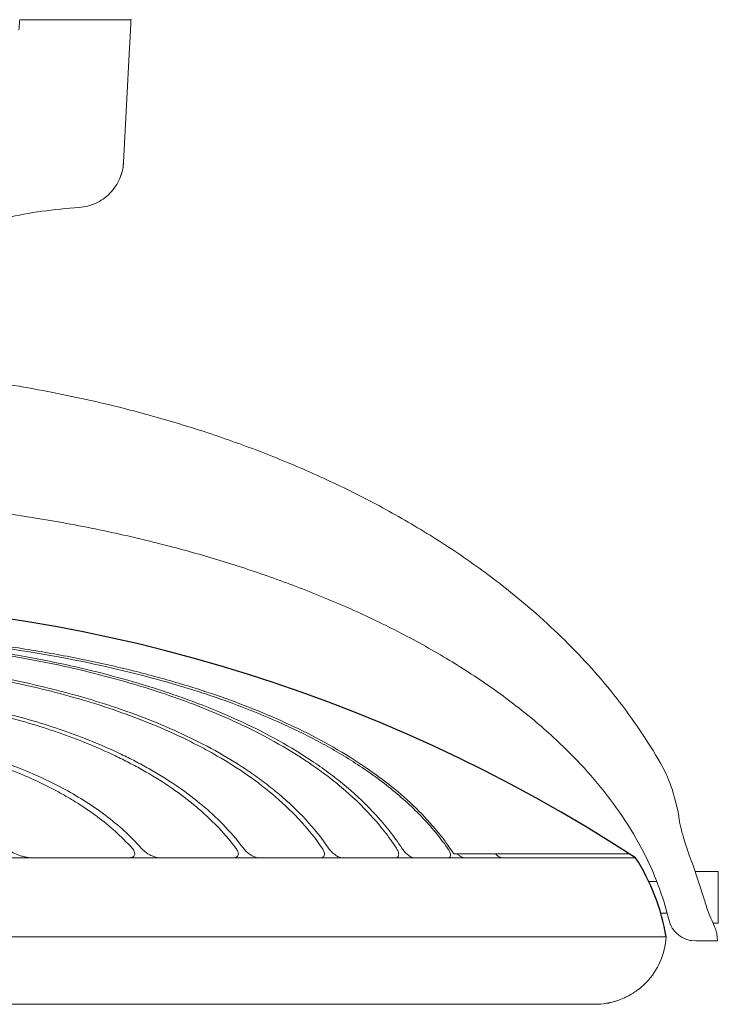
# Model space of a CAD drawing. Units: millimetres. Extents: x -126 to 350, y 84 to 863.
# Drawn here: x 174 to 350, y 615 to 863 of the extents above; entities that cross this region are included whole.
import ezdxf

# ---------------------------------------------------------------- set-up
doc = ezdxf.new("R2010")
doc.units = ezdxf.units.MM
doc.header["$PDSIZE"] = -1

msp = doc.modelspace()

# ---------------------------------------------------------------- linework, layer by layer
at = {"color": 7, "linetype": 'Continuous', "lineweight": 15}
for p, q in [((202.23, 863.47), (174.14, 863.47)), ((200.34, 827.45), (201.86, 856.4)), ((177.22, 651.9), (165.62, 651.9)), ((201.62, 651.9), (177.22, 651.9)), ((209.45, 651.9), (201.62, 651.9)), ((228.07, 651.9), (209.45, 651.9)), ((231.34, 651.9), (228.07, 651.9)), ((234.44, 651.9), (231.34, 651.9)), ((250.05, 651.9), (234.44, 651.9)), ((247.92, 651.9), (247.92, 651.9)), ((252.84, 651.9), (250.05, 651.9)), ((255.5, 651.9), (252.84, 651.9)), ((268.96, 651.9), (255.5, 651.9)), ((271.36, 651.9), (268.96, 651.9)), ((273.67, 651.9), (271.36, 651.9)), ((273.67, 651.9), (287.36, 651.9)), ((276.54, 651.9), (276.54, 651.9)), ((286.15, 652.9), (283.64, 652.9)), ((286.15, 652.9), (327.99, 652.9)), ((287.36, 651.9), (329.53, 651.9)), ((346.84, 641.46), (344.06, 649.94)), ((350.41, 648.4), (344.57, 648.4)), ((350.41, 648.4), (350.41, 643.96)), ((334.88, 645.9), (332.84, 645.89)), ((350.41, 643.96), (350.41, 635.4)), ((337.91, 636.28), (336.65, 640.9)), ((335.85, 637.9), (337.47, 637.9)), ((349.09, 635.4), (350.41, 635.4)), ((-112.75, 631.9), (337.23, 631.9)), ((344.72, 630.9), (343.63, 630.98)), ((-94.8, 614.9), (319.25, 614.9))]:
    msp.add_line(p, q, dxfattribs=at)
at = {"color": 8, "linetype": 'Continuous', "lineweight": 15}
msp.add_line((220.72, 693.75), (220.71, 693.89), dxfattribs=at)
for centre, radius, start, end in [((111.82, 318.59), 398.11, 56.848, 122.8879), ((284, 622.9), 53.99, 9.5959, 32.4906)]:
    msp.add_arc(centre, radius, start, end)
at = {"color": 7, "linetype": 'Continuous', "lineweight": 15}
for centre, radius, start, end in [((296.2, 654.4), 2.5, 216.8699, 270), ((319.25, 632.9), 18, 316.1012, 356.8153), ((319.25, 632.9), 18, 270, 279.5304)]:
    msp.add_arc(centre, radius, start, end, dxfattribs=at)
at = {"color": 8, "linetype": 'Continuous', "lineweight": 15}
msp.add_open_spline([(174.14, 863.47), (174.13, 863.36), (174.11, 863.14), (173.99, 861.66), (173.92, 860.91)], degree=3, knots=[0, 0, 0, 0, 0.496609, 1, 1, 1, 1], dxfattribs=at)
at = {"color": 7, "linetype": 'Continuous', "lineweight": 15}
for points, knots in [([(202.23, 863.47), (202.22, 863.36), (202.21, 863.14), (202.13, 861.65), (202.09, 860.91)], [0, 0, 0, 0, 0.504927, 1, 1, 1, 1]), ([(201.86, 856.4), (201.89, 856.95), (201.94, 857.91), (202, 859.21), (202.06, 860.25), (202.08, 860.69), (202.09, 860.91)], [0, 0, 0, 0, 0.287641, 0.500111, 0.759897, 1, 1, 1, 1]), ([(189.19, 816.11), (189.87, 816.19), (191.26, 816.36), (193.3, 817.08), (195.23, 818.16), (196.97, 819.62), (198.39, 821.38), (199.45, 823.33), (200.13, 825.38), (200.27, 826.77), (200.34, 827.45)], [0, 0, 0, 0, 0.117712, 0.241404, 0.369443, 0.499791, 0.630172, 0.758305, 0.882133, 1, 1, 1, 1]), ([(199.4, 823.38), (199.54, 823.74), (199.85, 824.54), (200.2, 825.9), (200.29, 826.91), (200.34, 827.45)], [0, 0, 0, 0, 0.277233, 0.610577, 1, 1, 1, 1]), ([(124.7, 783.58), (125.15, 784.51), (126.06, 786.37), (127.88, 788.98), (130.2, 791.82), (133.13, 794.89), (137.07, 798.33), (141.75, 801.74), (147.17, 804.97), (153.78, 808.2), (161.64, 811.17), (170.64, 813.58), (179.84, 815.27), (186.03, 815.83), (189.19, 816.11)], [0, 0, 0, 0, 0.041248, 0.0828, 0.126273, 0.187547, 0.251726, 0.334663, 0.418234, 0.502566, 0.627853, 0.752456, 0.873576, 1, 1, 1, 1]), ([(340.45, 662.47), (338.9, 669.93), (335.98, 675.83), (330.71, 684.19), (324.9, 692.17), (318.55, 699.73), (311.73, 706.87), (303.31, 714.72), (293.08, 723.02), (280.91, 731.47), (268.2, 739.07), (255.05, 745.87), (241.53, 751.91), (227.7, 757.21), (213.62, 761.81), (197.76, 766.17), (180.07, 770.01), (160.58, 773.15), (147.47, 774.33), (140.92, 774.91)], [0, 0, 0, 0, 0.041662, 0.0833253, 0.1249895, 0.1666561, 0.2083222, 0.2499903, 0.3124845, 0.3749796, 0.437479, 0.4999825, 0.5624804, 0.6249863, 0.687491, 0.7499931, 0.8333277, 0.9166628, 1, 1, 1, 1]), ([(129.67, 742.54), (133.86, 742.33), (142.24, 741.92), (156.17, 740.7), (171.46, 738.83), (188.05, 736.05), (203.49, 732.76), (217.79, 729.07), (230.95, 725.07), (244.01, 720.46), (256.93, 715.18), (269.62, 709.15), (281.65, 702.49), (292.94, 695.21), (303.39, 687.29), (312.46, 679.09), (320.09, 670.75), (326.36, 662.43), (331.06, 654.52), (334.47, 647.31), (335.92, 643.04), (336.65, 640.9)], [0, 0, 0, 0, 0.0517521, 0.1035037, 0.1726494, 0.2418262, 0.3109665, 0.367534, 0.4241237, 0.4806817, 0.5384841, 0.5963239, 0.6540989, 0.7080535, 0.7620698, 0.8159611, 0.8587474, 0.9016167, 0.944339, 0.9721735, 1, 1, 1, 1]), ([(283.64, 652.9), (283.01, 653.86), (281.74, 655.75), (278.67, 659.7), (274.21, 664.54), (268.13, 669.89), (261.18, 675.03), (253.34, 679.91), (244.59, 684.5), (235.51, 688.57), (226.18, 692.16), (215.81, 695.6), (204.34, 698.81), (191.69, 701.73), (178.76, 704.15), (165.62, 706.1), (152.35, 707.59), (138.99, 708.64), (125.53, 709.26), (112, 709.47), (98.45, 709.25), (84.99, 708.61), (71.65, 707.54), (59.36, 706.15), (48.07, 704.51), (37.75, 702.7), (27.51, 700.56), (17.4, 698.07), (7.53, 695.24), (-2.07, 692.03), (-11.38, 688.43), (-20.44, 684.36), (-29.18, 679.74), (-36.47, 675.18), (-42.4, 670.85), (-47.07, 666.96), (-51.45, 662.75), (-54.84, 658.92), (-57.39, 655.61), (-58.59, 653.81), (-59.19, 652.9)], [0, 0, 0, 0, 0.009415, 0.018679, 0.041406, 0.064337, 0.08692, 0.114474, 0.14213, 0.169739, 0.197206, 0.224505, 0.258827, 0.293264, 0.32792, 0.362562, 0.397045, 0.43147, 0.465936, 0.500543, 0.53527, 0.56978, 0.604136, 0.638437, 0.665743, 0.693203, 0.720871, 0.748688, 0.776487, 0.803823, 0.831233, 0.858757, 0.886394, 0.914118, 0.93127, 0.948415, 0.96546, 0.9823, 0.991054, 1, 1, 1, 1]), ([(282.11, 654.31), (281.02, 655.87), (279.87, 657.36), (277.47, 660.21), (276.22, 661.57), (272.35, 665.51), (269.59, 667.94), (265.24, 671.34), (263.75, 672.44), (260.74, 674.55), (259.21, 675.56), (254.55, 678.49), (251.37, 680.3), (244.85, 683.69), (241.52, 685.27), (234.71, 688.24), (231.24, 689.62), (225.94, 691.58), (224.15, 692.2), (220.55, 693.42), (218.74, 694.01), (213.28, 695.71), (209.61, 696.75), (198.51, 699.67), (190.98, 701.31), (175.69, 704.1), (167.93, 705.24), (156.11, 706.6), (152.15, 707), (146.15, 707.51), (144.15, 707.66), (140.14, 707.94), (138.14, 708.07), (128.14, 708.63), (120.15, 708.84), (104.18, 708.84), (96.21, 708.62), (84.25, 707.95), (80.27, 707.67), (74.3, 707.17), (72.31, 706.98), (68.33, 706.58), (66.34, 706.37), (56.45, 705.23), (48.67, 704.08), (33.39, 701.29), (25.89, 699.65), (14.85, 696.75), (11.21, 695.72), (4, 693.48), (0.43, 692.28), (-4.87, 690.33), (-6.62, 689.66), (-10.11, 688.27), (-11.84, 687.55), (-16.99, 685.31), (-20.34, 683.72), (-26.89, 680.31), (-30.08, 678.5), (-36.29, 674.59), (-39.3, 672.5), (-42.94, 669.66), (-43.66, 669.08), (-45.08, 667.9), (-45.77, 667.3), (-47.84, 665.47), (-49.18, 664.2), (-51.77, 661.57), (-53.02, 660.21), (-55.42, 657.36), (-56.57, 655.87), (-57.66, 654.31)], [0, 0, 0, 0, 0.015625, 0.015625, 0.03125, 0.03125, 0.0625, 0.0625, 0.078125, 0.078125, 0.09375, 0.09375, 0.125, 0.125, 0.15625, 0.15625, 0.1875, 0.1875, 0.203125, 0.203125, 0.21875, 0.21875, 0.25, 0.25, 0.3125, 0.3125, 0.375, 0.375, 0.40625, 0.40625, 0.421875, 0.421875, 0.4375, 0.4375, 0.5, 0.5, 0.5625, 0.5625, 0.59375, 0.59375, 0.609375, 0.609375, 0.625, 0.625, 0.6875, 0.6875, 0.75, 0.75, 0.78125, 0.78125, 0.8125, 0.8125, 0.828125, 0.828125, 0.84375, 0.84375, 0.875, 0.875, 0.90625, 0.90625, 0.9375, 0.9375, 0.945312, 0.945312, 0.953125, 0.953125, 0.96875, 0.96875, 0.984375, 0.984375, 1, 1, 1, 1]), ([(270.56, 654.31), (269.58, 655.82), (268.55, 657.27), (266.38, 660.04), (265.25, 661.37), (261.74, 665.21), (259.24, 667.58), (255.27, 670.92), (253.91, 672), (251.13, 674.09), (249.72, 675.09), (245.42, 678), (242.47, 679.79), (236.43, 683.15), (233.34, 684.72), (227.03, 687.65), (223.8, 689.03), (218.87, 690.96), (217.21, 691.58), (213.86, 692.79), (212.16, 693.37), (207.06, 695.06), (203.62, 696.11), (193.22, 699.01), (186.16, 700.64), (171.83, 703.41), (164.55, 704.54), (153.47, 705.89), (149.74, 706.29), (144.12, 706.79), (142.23, 706.95), (138.47, 707.23), (136.59, 707.35), (127.18, 707.91), (119.66, 708.13), (104.65, 708.12), (97.15, 707.9), (85.92, 707.24), (82.18, 706.96), (76.57, 706.46), (74.7, 706.27), (70.96, 705.88), (69.09, 705.66), (59.8, 704.53), (52.5, 703.39), (38.18, 700.62), (31.15, 698.98), (17.39, 695.14), (10.64, 692.94), (2.41, 689.72), (0.77, 689.05), (-2.48, 687.66), (-4.09, 686.95), (-8.87, 684.72), (-11.98, 683.15), (-18.06, 679.77), (-21.02, 677.97), (-25.33, 675.05), (-26.74, 674.04), (-29.51, 671.96), (-30.86, 670.89), (-34.81, 667.56), (-37.3, 665.19), (-40.81, 661.36), (-41.93, 660.03), (-44.09, 657.26), (-45.13, 655.82), (-46.11, 654.31)], [0, 0, 0, 0, 0.015625, 0.015625, 0.03125, 0.03125, 0.0625, 0.0625, 0.078125, 0.078125, 0.09375, 0.09375, 0.125, 0.125, 0.15625, 0.15625, 0.1875, 0.1875, 0.203125, 0.203125, 0.21875, 0.21875, 0.25, 0.25, 0.3125, 0.3125, 0.375, 0.375, 0.40625, 0.40625, 0.421875, 0.421875, 0.4375, 0.4375, 0.5, 0.5, 0.5625, 0.5625, 0.59375, 0.59375, 0.609375, 0.609375, 0.625, 0.625, 0.6875, 0.6875, 0.75, 0.75, 0.8125, 0.8125, 0.828125, 0.828125, 0.84375, 0.84375, 0.875, 0.875, 0.90625, 0.90625, 0.921875, 0.921875, 0.9375, 0.9375, 0.96875, 0.96875, 0.984375, 0.984375, 1, 1, 1, 1]), ([(-44.73, 654.31), (-43.75, 655.81), (-42.73, 657.24), (-40.58, 659.98), (-39.46, 661.3), (-35.98, 665.11), (-33.49, 667.47), (-29.56, 670.78), (-28.22, 671.85), (-26.15, 673.4), (-25.46, 673.91), (-24.06, 674.91), (-23.35, 675.4), (-19.8, 677.8), (-16.87, 679.58), (-10.89, 682.92), (-7.82, 684.48), (-1.57, 687.39), (1.63, 688.76), (6.52, 690.68), (8.16, 691.3), (11.48, 692.5), (13.16, 693.08), (18.23, 694.76), (21.64, 695.79), (31.95, 698.68), (38.94, 700.3), (53.15, 703.05), (60.36, 704.18), (71.35, 705.52), (75.04, 705.92), (80.61, 706.42), (82.48, 706.57), (86.21, 706.85), (88.08, 706.98), (97.41, 707.53), (104.86, 707.74), (119.74, 707.74), (127.17, 707.52), (138.3, 706.86), (142.01, 706.58), (147.57, 706.08), (149.42, 705.9), (153.12, 705.51), (154.98, 705.3), (164.19, 704.16), (171.43, 703.03), (185.63, 700.28), (192.59, 698.65), (206.24, 694.84), (212.92, 692.65), (221.07, 689.45), (222.7, 688.78), (225.92, 687.41), (227.52, 686.7), (232.25, 684.49), (235.34, 682.92), (241.36, 679.57), (244.29, 677.78), (248.56, 674.88), (249.97, 673.88), (252.71, 671.82), (254.05, 670.75), (257.97, 667.45), (260.44, 665.1), (263.92, 661.29), (265.04, 659.98), (267.18, 657.24), (268.21, 655.81), (269.18, 654.31)], [0, 0, 0, 0, 0.015625, 0.015625, 0.03125, 0.03125, 0.0625, 0.0625, 0.078125, 0.078125, 0.085938, 0.085938, 0.09375, 0.09375, 0.125, 0.125, 0.15625, 0.15625, 0.1875, 0.1875, 0.203125, 0.203125, 0.21875, 0.21875, 0.25, 0.25, 0.3125, 0.3125, 0.375, 0.375, 0.40625, 0.40625, 0.421875, 0.421875, 0.4375, 0.4375, 0.5, 0.5, 0.5625, 0.5625, 0.59375, 0.59375, 0.609375, 0.609375, 0.625, 0.625, 0.6875, 0.6875, 0.75, 0.75, 0.8125, 0.8125, 0.828125, 0.828125, 0.84375, 0.84375, 0.875, 0.875, 0.90625, 0.90625, 0.921875, 0.921875, 0.9375, 0.9375, 0.96875, 0.96875, 0.984375, 0.984375, 1, 1, 1, 1]), ([(252.07, 654.31), (250.29, 656.94), (248.33, 659.35), (244.16, 663.86), (241.93, 665.96), (238.43, 668.92), (237.23, 669.87), (235.4, 671.26), (234.78, 671.72), (233.53, 672.62), (232.89, 673.07), (229.71, 675.24), (227.1, 676.86), (221.76, 679.89), (219.03, 681.3), (213.46, 683.96), (210.62, 685.2), (204.83, 687.53), (201.89, 688.62), (197.4, 690.15), (195.89, 690.64), (192.84, 691.6), (191.31, 692.06), (183.63, 694.27), (177.39, 695.77), (164.74, 698.29), (158.33, 699.33), (145.35, 700.97), (138.78, 701.59), (130.45, 702.1), (128.78, 702.19), (125.45, 702.34), (123.79, 702.4), (118.8, 702.55), (115.48, 702.6), (105.54, 702.6), (98.94, 702.4), (85.78, 701.59), (79.22, 700.99), (71.05, 699.95), (69.42, 699.73), (66.16, 699.26), (64.52, 699.01), (59.67, 698.22), (56.46, 697.65), (46.95, 695.74), (40.75, 694.25), (28.62, 690.76), (22.7, 688.76), (14.05, 685.29), (11.2, 684.05), (7, 682.05), (5.6, 681.36), (2.84, 679.93), (1.48, 679.2), (-2.56, 676.91), (-5.17, 675.3), (-10.23, 671.84), (-12.68, 670.01), (-16.2, 667.04), (-17.35, 666.02), (-19.59, 663.9), (-20.69, 662.79), (-23.87, 659.37), (-25.84, 656.94), (-27.62, 654.31)], [0, 0, 0, 0, 0.03125, 0.03125, 0.0625, 0.0625, 0.078125, 0.078125, 0.085937, 0.085937, 0.09375, 0.09375, 0.125, 0.125, 0.15625, 0.15625, 0.1875, 0.1875, 0.21875, 0.21875, 0.234375, 0.234375, 0.25, 0.25, 0.3125, 0.3125, 0.375, 0.375, 0.4375, 0.4375, 0.453125, 0.453125, 0.46875, 0.46875, 0.5, 0.5, 0.5625, 0.5625, 0.625, 0.625, 0.640625, 0.640625, 0.65625, 0.65625, 0.6875, 0.6875, 0.75, 0.75, 0.8125, 0.8125, 0.84375, 0.84375, 0.859375, 0.859375, 0.875, 0.875, 0.90625, 0.90625, 0.9375, 0.9375, 0.953125, 0.953125, 0.96875, 0.96875, 1, 1, 1, 1]), ([(-26.02, 654.31), (-24.25, 656.91), (-22.31, 659.29), (-18.18, 663.74), (-15.98, 665.81), (-12.51, 668.74), (-11.33, 669.68), (-8.91, 671.51), (-7.67, 672.41), (-3.89, 674.99), (-1.31, 676.59), (3.97, 679.59), (6.67, 680.99), (12.18, 683.62), (14.99, 684.84), (20.7, 687.15), (23.61, 688.23), (28.05, 689.75), (29.54, 690.24), (32.55, 691.18), (34.07, 691.64), (41.67, 693.83), (47.83, 695.31), (60.34, 697.82), (66.67, 698.84), (79.49, 700.47), (85.99, 701.08), (94.21, 701.59), (95.86, 701.68), (99.15, 701.83), (100.8, 701.89), (105.73, 702.04), (109.01, 702.09), (118.84, 702.09), (125.36, 701.89), (138.37, 701.09), (144.85, 700.48), (152.92, 699.46), (154.53, 699.24), (157.75, 698.78), (159.36, 698.53), (164.17, 697.75), (167.34, 697.17), (176.74, 695.29), (182.88, 693.81), (194.86, 690.35), (200.71, 688.37), (209.26, 684.93), (212.07, 683.71), (216.22, 681.73), (217.6, 681.05), (220.32, 679.64), (221.68, 678.91), (225.67, 676.65), (228.26, 675.05), (233.26, 671.63), (235.68, 669.81), (239.16, 666.89), (240.3, 665.88), (241.96, 664.3), (242.51, 663.77), (243.59, 662.68), (244.13, 662.13), (246.75, 659.3), (248.71, 656.9), (250.47, 654.31)], [0, 0, 0, 0, 0.03125, 0.03125, 0.0625, 0.0625, 0.078125, 0.078125, 0.09375, 0.09375, 0.125, 0.125, 0.15625, 0.15625, 0.1875, 0.1875, 0.21875, 0.21875, 0.234375, 0.234375, 0.25, 0.25, 0.3125, 0.3125, 0.375, 0.375, 0.4375, 0.4375, 0.453125, 0.453125, 0.46875, 0.46875, 0.5, 0.5, 0.5625, 0.5625, 0.625, 0.625, 0.640625, 0.640625, 0.65625, 0.65625, 0.6875, 0.6875, 0.75, 0.75, 0.8125, 0.8125, 0.84375, 0.84375, 0.859375, 0.859375, 0.875, 0.875, 0.90625, 0.90625, 0.9375, 0.9375, 0.953125, 0.953125, 0.960938, 0.960938, 0.96875, 0.96875, 1, 1, 1, 1]), ([(-6.12, 654.31), (-5.32, 655.38), (-4.49, 656.43), (-2.77, 658.43), (-1.88, 659.4), (0.85, 662.2), (2.77, 663.95), (6.77, 667.24), (8.85, 668.78), (12.09, 670.97), (13.19, 671.68), (15.42, 673.06), (16.55, 673.73), (19.97, 675.67), (22.29, 676.88), (27.01, 679.14), (29.41, 680.2), (36.72, 683.19), (41.75, 684.92), (49.49, 687.21), (52.11, 687.91), (57.4, 689.23), (60.07, 689.83), (68.1, 691.48), (73.51, 692.37), (84.44, 693.8), (89.96, 694.33), (96.93, 694.77), (98.32, 694.85), (101.12, 694.98), (102.53, 695.04), (106.72, 695.17), (109.52, 695.21), (117.87, 695.21), (123.42, 695.03), (134.46, 694.33), (139.95, 693.81), (148.15, 692.74), (150.87, 692.34), (156.31, 691.43), (159.03, 690.93), (167.08, 689.27), (172.33, 687.98), (182.6, 684.95), (187.62, 683.23), (194.95, 680.24), (197.37, 679.18), (200.93, 677.47), (202.11, 676.88), (204.45, 675.66), (205.61, 675.04), (209.02, 673.1), (211.24, 671.73), (215.54, 668.83), (217.62, 667.29), (220.63, 664.81), (221.62, 663.96), (223.55, 662.2), (224.49, 661.29), (227.26, 658.45), (228.98, 656.45), (230.57, 654.31)], [0, 0, 0, 0, 0.015625, 0.015625, 0.03125, 0.03125, 0.0625, 0.0625, 0.09375, 0.09375, 0.109375, 0.109375, 0.125, 0.125, 0.15625, 0.15625, 0.1875, 0.1875, 0.25, 0.25, 0.28125, 0.28125, 0.3125, 0.3125, 0.375, 0.375, 0.4375, 0.4375, 0.453125, 0.453125, 0.46875, 0.46875, 0.5, 0.5, 0.5625, 0.5625, 0.625, 0.625, 0.65625, 0.65625, 0.6875, 0.6875, 0.75, 0.75, 0.8125, 0.8125, 0.84375, 0.84375, 0.859375, 0.859375, 0.875, 0.875, 0.90625, 0.90625, 0.9375, 0.9375, 0.953125, 0.953125, 0.96875, 0.96875, 1, 1, 1, 1]), ([(-4.24, 654.31), (-2.66, 656.41), (-0.97, 658.36), (2.61, 662.02), (4.5, 663.73), (8.43, 666.96), (10.48, 668.47), (13.67, 670.63), (14.75, 671.33), (16.95, 672.69), (18.06, 673.35), (21.42, 675.25), (23.71, 676.44), (28.35, 678.67), (30.72, 679.71), (37.91, 682.66), (42.86, 684.37), (49.21, 686.25), (50.49, 686.61), (53.07, 687.31), (54.36, 687.64), (58.27, 688.61), (60.89, 689.21), (68.79, 690.83), (74.11, 691.72), (84.86, 693.13), (90.29, 693.65), (98.52, 694.17), (101.28, 694.31), (106.78, 694.48), (109.52, 694.52), (117.74, 694.52), (123.19, 694.35), (134.05, 693.66), (139.45, 693.14), (147.52, 692.09), (150.2, 691.69), (154.22, 691.02), (155.56, 690.79), (158.22, 690.29), (159.55, 690.03), (166.15, 688.68), (171.31, 687.4), (181.42, 684.43), (186.35, 682.73), (193.58, 679.78), (195.95, 678.74), (199.47, 677.06), (200.63, 676.48), (202.93, 675.28), (204.07, 674.66), (207.43, 672.76), (209.62, 671.42), (213.85, 668.56), (215.91, 667.05), (218.88, 664.62), (219.85, 663.78), (221.75, 662.05), (222.69, 661.15), (225.41, 658.37), (227.12, 656.41), (228.69, 654.31)], [0, 0, 0, 0, 0.03125, 0.03125, 0.0625, 0.0625, 0.09375, 0.09375, 0.109375, 0.109375, 0.125, 0.125, 0.15625, 0.15625, 0.1875, 0.1875, 0.25, 0.25, 0.265625, 0.265625, 0.28125, 0.28125, 0.3125, 0.3125, 0.375, 0.375, 0.4375, 0.4375, 0.46875, 0.46875, 0.5, 0.5, 0.5625, 0.5625, 0.625, 0.625, 0.65625, 0.65625, 0.671875, 0.671875, 0.6875, 0.6875, 0.75, 0.75, 0.8125, 0.8125, 0.84375, 0.84375, 0.859375, 0.859375, 0.875, 0.875, 0.90625, 0.90625, 0.9375, 0.9375, 0.953125, 0.953125, 0.96875, 0.96875, 1, 1, 1, 1]), ([(19.63, 654.31), (20.32, 655.09), (21.02, 655.84), (22.47, 657.31), (23.2, 658.01), (25.46, 660.08), (27.03, 661.37), (31.88, 665.03), (35.32, 667.21), (39.84, 669.66), (40.75, 670.14), (42.59, 671.06), (43.52, 671.51), (46.31, 672.81), (48.2, 673.62), (53.93, 675.91), (57.84, 677.24), (65.83, 679.58), (69.91, 680.59), (75.11, 681.66), (76.16, 681.86), (78.25, 682.26), (79.3, 682.44), (82.45, 682.97), (84.55, 683.28), (90.89, 684.12), (95.13, 684.53), (103.66, 685.08), (107.95, 685.21), (113.33, 685.21), (114.41, 685.2), (116.57, 685.17), (117.65, 685.14), (120.88, 685.04), (123.03, 684.93), (129.43, 684.52), (133.67, 684.11), (142.06, 683), (146.21, 682.3), (154.45, 680.61), (158.53, 679.61), (163.57, 678.13), (164.58, 677.82), (166.57, 677.19), (167.57, 676.86), (170.53, 675.85), (172.47, 675.13), (178.23, 672.82), (181.97, 671.1), (187.39, 668.15), (189.15, 667.11), (192.58, 664.92), (194.25, 663.77), (197.47, 661.33), (199.03, 660.04), (202.02, 657.31), (203.46, 655.86), (204.82, 654.31)], [0, 0, 0, 0, 0.015625, 0.015625, 0.03125, 0.03125, 0.0625, 0.0625, 0.125, 0.125, 0.140625, 0.140625, 0.15625, 0.15625, 0.1875, 0.1875, 0.25, 0.25, 0.3125, 0.3125, 0.328125, 0.328125, 0.34375, 0.34375, 0.375, 0.375, 0.4375, 0.4375, 0.5, 0.5, 0.515625, 0.515625, 0.53125, 0.53125, 0.5625, 0.5625, 0.625, 0.625, 0.6875, 0.6875, 0.75, 0.75, 0.765625, 0.765625, 0.78125, 0.78125, 0.8125, 0.8125, 0.875, 0.875, 0.90625, 0.90625, 0.9375, 0.9375, 0.96875, 0.96875, 1, 1, 1, 1]), ([(21.96, 654.31), (23.3, 655.81), (24.72, 657.21), (27.65, 659.86), (29.18, 661.1), (33.9, 664.64), (37.25, 666.73), (41.63, 669.11), (42.52, 669.57), (44.32, 670.47), (45.23, 670.9), (47.97, 672.17), (49.81, 672.96), (55.41, 675.2), (59.22, 676.49), (67, 678.77), (70.96, 679.74), (77.01, 680.99), (79.05, 681.37), (83.16, 682.07), (85.21, 682.37), (91.39, 683.19), (95.53, 683.59), (103.83, 684.12), (107.99, 684.26), (114.25, 684.26), (116.34, 684.23), (119.49, 684.13), (120.53, 684.09), (122.63, 683.99), (123.68, 683.93), (128.91, 683.59), (133.05, 683.19), (141.23, 682.11), (145.27, 681.44), (153.28, 679.79), (157.23, 678.83), (163.09, 677.12), (165.03, 676.51), (167.92, 675.53), (168.88, 675.19), (170.79, 674.48), (171.73, 674.12), (176.43, 672.26), (180.08, 670.58), (184.48, 668.21), (185.35, 667.72), (187.08, 666.71), (187.94, 666.19), (190.47, 664.6), (192.1, 663.47), (195.27, 661.1), (196.8, 659.86), (199.74, 657.21), (201.15, 655.81), (202.5, 654.31)], [0, 0, 0, 0, 0.03125, 0.03125, 0.0625, 0.0625, 0.125, 0.125, 0.140625, 0.140625, 0.15625, 0.15625, 0.1875, 0.1875, 0.25, 0.25, 0.3125, 0.3125, 0.34375, 0.34375, 0.375, 0.375, 0.4375, 0.4375, 0.5, 0.5, 0.53125, 0.53125, 0.546875, 0.546875, 0.5625, 0.5625, 0.625, 0.625, 0.6875, 0.6875, 0.75, 0.75, 0.78125, 0.78125, 0.796875, 0.796875, 0.8125, 0.8125, 0.875, 0.875, 0.890625, 0.890625, 0.90625, 0.90625, 0.9375, 0.9375, 0.96875, 0.96875, 1, 1, 1, 1]), ([(344.06, 649.94), (343.73, 650.81), (343.09, 652.5), (342.25, 654.97), (341.59, 657.07), (341.12, 658.8), (340.78, 660.19), (340.51, 661.45), (340.47, 662.14), (340.45, 662.47)], [0, 0, 0, 0, 0.207034, 0.402217, 0.579266, 0.698715, 0.809175, 0.909662, 1, 1, 1, 1]), ([(177.22, 651.9), (176.93, 651.9), (176.64, 651.92), (176.05, 651.99), (175.76, 652.04), (175.17, 652.17), (174.88, 652.25), (174.3, 652.42), (174.01, 652.52), (173.17, 652.83), (172.61, 653.08), (171.81, 653.5), (171.55, 653.65), (171.04, 653.96), (170.8, 654.13), (170.56, 654.31)], [0, 0, 0, 0, 0.125, 0.125, 0.25, 0.25, 0.375, 0.375, 0.5, 0.5, 0.75, 0.75, 0.875, 0.875, 1, 1, 1, 1]), ([(202.5, 654.31), (202.61, 654.18), (202.72, 654.05), (202.91, 653.77), (202.99, 653.63), (203.11, 653.34), (203.16, 653.19), (203.19, 652.9), (203.18, 652.75), (203.09, 652.5), (203.01, 652.38), (202.81, 652.19), (202.69, 652.11), (202.27, 651.94), (201.95, 651.9), (201.62, 651.9)], [0, 0, 0, 0, 0.125, 0.125, 0.25, 0.25, 0.375, 0.375, 0.5, 0.5, 0.625, 0.625, 0.75, 0.75, 1, 1, 1, 1]), ([(209.45, 651.9), (209.24, 651.9), (209.03, 651.92), (208.61, 652), (208.4, 652.05), (207.76, 652.25), (207.34, 652.43), (206.74, 652.76), (206.55, 652.88), (206.16, 653.13), (205.98, 653.26), (205.44, 653.68), (205.11, 653.98), (204.82, 654.31)], [0, 0, 0, 0, 0.125, 0.125, 0.25, 0.25, 0.5, 0.5, 0.625, 0.625, 0.75, 0.75, 1, 1, 1, 1]), ([(228.69, 654.31), (228.89, 654.05), (229.06, 653.77), (229.22, 653.35), (229.26, 653.21), (229.29, 652.93), (229.34, 652.8), (229.24, 652.55), (229.19, 652.43), (229.06, 652.24), (228.97, 652.15), (228.75, 652.02), (228.63, 651.97), (228.36, 651.91), (228.22, 651.9), (228.07, 651.9)], [0, 0, 0, 0, 0.25, 0.25, 0.375, 0.375, 0.5, 0.5, 0.625, 0.625, 0.75, 0.75, 0.875, 0.875, 1, 1, 1, 1]), ([(234.44, 651.9), (234.26, 651.9), (234.09, 651.92), (233.73, 652), (233.55, 652.05), (233.19, 652.19), (233.01, 652.27), (232.66, 652.46), (232.48, 652.57), (231.98, 652.9), (231.66, 653.15), (231.07, 653.71), (230.8, 654), (230.57, 654.31)], [0, 0, 0, 0, 0.125, 0.125, 0.25, 0.25, 0.375, 0.375, 0.5, 0.5, 0.75, 0.75, 1, 1, 1, 1]), ([(250.47, 654.31), (250.66, 654.04), (250.81, 653.77), (250.96, 653.35), (251, 653.21), (251.04, 652.95), (251.05, 652.82), (251.02, 652.57), (250.99, 652.46), (250.89, 652.26), (250.82, 652.17), (250.65, 652.04), (250.55, 651.98), (250.31, 651.91), (250.19, 651.9), (250.05, 651.9)], [0, 0, 0, 0, 0.25, 0.25, 0.375, 0.375, 0.5, 0.5, 0.625, 0.625, 0.75, 0.75, 0.875, 0.875, 1, 1, 1, 1]), ([(255.5, 651.9), (255.35, 651.9), (255.2, 651.92), (254.89, 652), (254.72, 652.05), (254.4, 652.19), (254.24, 652.28), (253.92, 652.47), (253.77, 652.57), (253.32, 652.91), (253.03, 653.17), (252.51, 653.72), (252.28, 654.01), (252.07, 654.31)], [0, 0, 0, 0, 0.125, 0.125, 0.25, 0.25, 0.375, 0.375, 0.5, 0.5, 0.75, 0.75, 1, 1, 1, 1]), ([(269.18, 654.31), (269.36, 654.03), (269.5, 653.76), (269.66, 653.35), (269.7, 653.21), (269.75, 652.95), (269.77, 652.82), (269.76, 652.58), (269.74, 652.47), (269.67, 652.27), (269.62, 652.19), (269.48, 652.04), (269.4, 651.99), (269.2, 651.92), (269.08, 651.9), (268.96, 651.9)], [0, 0, 0, 0, 0.25, 0.25, 0.375, 0.375, 0.5, 0.5, 0.625, 0.625, 0.75, 0.75, 0.875, 0.875, 1, 1, 1, 1]), ([(273.67, 651.9), (273.55, 651.9), (273.42, 651.92), (273.14, 652), (273, 652.05), (272.71, 652.19), (272.56, 652.28), (272.27, 652.47), (272.13, 652.58), (271.85, 652.81), (271.71, 652.94), (271.45, 653.19), (271.33, 653.32), (270.96, 653.74), (270.75, 654.02), (270.56, 654.31)], [0, 0, 0, 0, 0.125, 0.125, 0.25, 0.25, 0.375, 0.375, 0.5, 0.5, 0.625, 0.625, 0.75, 0.75, 1, 1, 1, 1]), ([(282.11, 654.31), (282.3, 654.03), (282.47, 653.76), (282.65, 653.35), (282.71, 653.22), (282.79, 652.96), (282.81, 652.84), (282.84, 652.6), (282.84, 652.49), (282.81, 652.29), (282.78, 652.2), (282.68, 652.05), (282.62, 652), (282.46, 651.92), (282.36, 651.9), (282.25, 651.9)], [0, 0, 0, 0, 0.25, 0.25, 0.375, 0.375, 0.5, 0.5, 0.625, 0.625, 0.75, 0.75, 0.875, 0.875, 1, 1, 1, 1]), ([(286.3, 651.9), (286.15, 651.92), (285.85, 651.96), (285.3, 652.26), (284.85, 652.58), (284.6, 652.83), (284.54, 652.9)], [0, 0, 0, 0, 0.289458, 0.578151, 0.884698, 1, 1, 1, 1]), ([(348.03, 637.86), (347.82, 638.44), (347.39, 639.56), (347.02, 640.83), (346.84, 641.46)], [0, 0, 0, 0, 0.505816, 1, 1, 1, 1]), ([(350.21, 630.9), (350.05, 632.67), (350.04, 632.81), (349.73, 633.88), (349.04, 635.55), (348.38, 637.07), (348.03, 637.86)], [0, 0, 0, 0, 0.2173849, 0.4570228, 0.7176249, 1, 1, 1, 1]), ([(337.9, 636.28), (338.16, 635.54), (338.66, 634.07), (340.29, 632.33), (342.03, 631.33), (343.21, 631.07), (343.63, 630.98)], [0, 0, 0, 0, 0.279761, 0.559446, 0.841451, 1, 1, 1, 1]), ([(344.72, 630.9), (345.04, 630.9), (345.69, 630.9), (346.62, 630.9), (347.49, 630.9), (348.4, 630.9), (349.18, 630.9), (349.89, 630.9), (350.23, 630.9), (350.22, 630.9), (350.21, 630.9)], [0, 0, 0, 0, 0.067447, 0.13714, 0.223376, 0.312055, 0.453538, 0.59861, 0.827642, 1, 1, 1, 1]), ([(332.22, 620.42), (332.22, 620.41), (332.21, 620.41), (332.13, 620.32), (331.97, 620.17), (331.78, 619.98), (331.55, 619.77), (331.26, 619.5), (330.89, 619.19), (330.44, 618.82), (329.95, 618.44), (329.41, 618.06), (328.83, 617.69), (328.29, 617.36), (327.65, 617), (327.06, 616.7), (326.54, 616.46), (326.05, 616.25), (325.59, 616.07), (325, 615.85), (324.53, 615.7), (324.04, 615.56), (323.62, 615.44), (323.21, 615.34), (322.9, 615.27), (322.65, 615.22), (322.47, 615.19), (322.33, 615.16), (322.24, 615.15), (322.24, 615.15), (322.23, 615.15)], [0, 0, 0, 0, 0.027212, 0.062309, 0.098543, 0.134172, 0.157939, 0.195327, 0.242363, 0.273739, 0.32308, 0.370866, 0.402742, 0.452629, 0.485754, 0.535405, 0.570042, 0.588154, 0.631705, 0.660764, 0.707055, 0.732533, 0.770724, 0.810978, 0.847258, 0.87146, 0.909522, 0.933633, 0.969775, 1, 1, 1, 1])]:
    msp.add_open_spline(points, degree=3, knots=knots, dxfattribs=at)
at = {"color": 7, "linetype": 'Continuous', "lineweight": 0}
msp.add_point((202.23, 863.49), dxfattribs=at)

doc.saveas('drawing.dxf')
